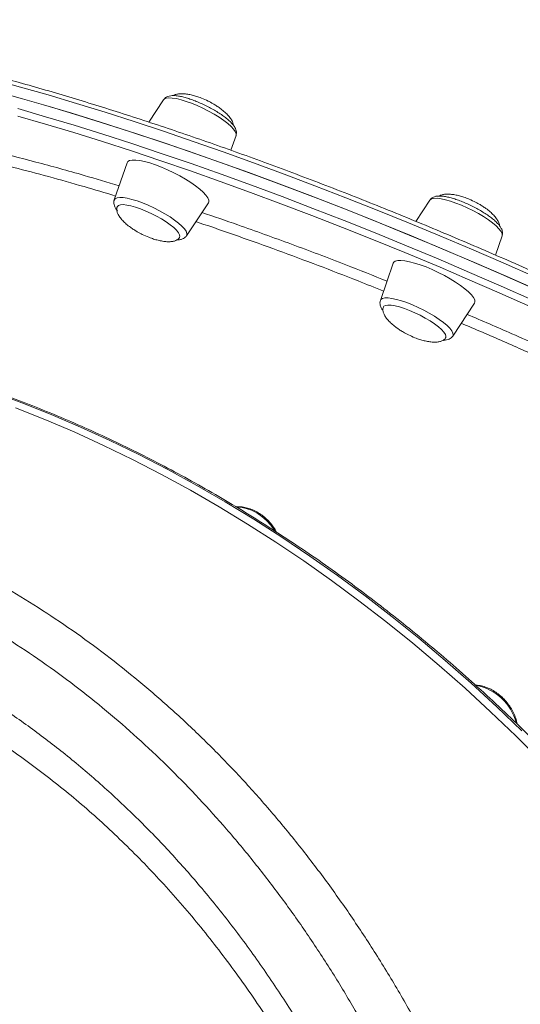
# Model space of a CAD drawing. Units: millimetres. Extents: x -7651 to 48497, y -11571 to 6116.
# Drawn here: x 10652 to 10828, y -9578 to -9231 of the extents above; entities that cross this region are included whole.
import ezdxf

# ---------------------------------------------------------------- set-up
doc = ezdxf.new("R2010")
doc.units = ezdxf.units.MM

msp = doc.modelspace()

# ---------------------------------------------------------------- linework, layer by layer
at = {"color": 7, "linetype": 'Continuous', "lineweight": 15}
for p, q in [((10702.46, -9259.14), (10697.24, -9267.03)), ((10726.21, -9276.96), (10728.01, -9271.74)), ((10689.55, -9281.37), (10685.03, -9294.5)), ((10710.58, -9307.1), (10718.24, -9295.51)), ((10796.42, -9294.57), (10791.48, -9302.04)), ((10819.64, -9313.94), (10821.97, -9307.17)), ((10783.51, -9316.8), (10778.99, -9329.93)), ((10804.54, -9342.53), (10812.2, -9330.95))]:
    msp.add_line(p, q, dxfattribs=at)
at = {"color": 8, "linetype": 'Continuous', "lineweight": 15, "flags": 128}
for points in [[(10833.49, -9321.66), (10822.3, -9316.72), (10811.13, -9311.89), (10799.98, -9307.17), (10788.88, -9302.57), (10777.82, -9298.08), (10766.82, -9293.72), (10755.88, -9289.48), (10745.01, -9285.36), (10734.23, -9281.38), (10723.53, -9277.54), (10712.94, -9273.83), (10702.45, -9270.26), (10692.08, -9266.84), (10681.83, -9263.56), (10671.71, -9260.43), (10661.74, -9257.46), (10651.92, -9254.64), (10642.25, -9251.97)], [(10702.46, -9259.14), (10702.7, -9258.89), (10703.35, -9258.59), (10704.29, -9258.47), (10705.5, -9258.53), (10706.94, -9258.75), (10708.59, -9259.15), (10710.4, -9259.7), (10712.33, -9260.39), (10714.33, -9261.21), (10716.35, -9262.14), (10718.35, -9263.15), (10720.26, -9264.22), (10722.05, -9265.32), (10723.67, -9266.43), (10725.08, -9267.52), (10726.25, -9268.55), (10727.14, -9269.52), (10727.74, -9270.38), (10728.04, -9271.13), (10728.01, -9271.74), (10728.01, -9271.74)], [(10650.93, -9262.27), (10660.8, -9265.13), (10670.81, -9268.15), (10680.95, -9271.31), (10691.23, -9274.63), (10701.64, -9278.09), (10712.15, -9281.69), (10722.77, -9285.43), (10733.49, -9289.31), (10744.3, -9293.33), (10755.18, -9297.47), (10766.14, -9301.74), (10777.16, -9306.14), (10788.23, -9310.66), (10799.34, -9315.29), (10810.49, -9320.04), (10821.67, -9324.89), (10832.86, -9329.85)], [(10800.04, -9318.24), (10798.69, -9317.67), (10787.62, -9313.06), (10776.6, -9308.56), (10765.63, -9304.18), (10754.73, -9299.93), (10743.89, -9295.81), (10733.13, -9291.81), (10722.47, -9287.95), (10711.89, -9284.22), (10701.43, -9280.64), (10691.07, -9277.19), (10680.84, -9273.89), (10670.74, -9270.74), (10660.78, -9267.74), (10650.96, -9264.9)], [(10685.03, -9294.5), (10685.37, -9294.04), (10686.02, -9293.75), (10686.96, -9293.63), (10688.16, -9293.68), (10689.61, -9293.91), (10691.26, -9294.3), (10693.07, -9294.85), (10695, -9295.55), (10697, -9296.37), (10699.02, -9297.29), (10701.01, -9298.31), (10702.93, -9299.38), (10704.72, -9300.48), (10706.34, -9301.59), (10707.75, -9302.67), (10708.92, -9303.71), (10709.81, -9304.67)], [(10796.42, -9294.57), (10796.51, -9294.45), (10797.06, -9294.11), (10797.91, -9293.93), (10799.03, -9293.92), (10800.4, -9294.09), (10801.98, -9294.43), (10803.75, -9294.93), (10805.64, -9295.58), (10807.62, -9296.36), (10809.64, -9297.25), (10811.65, -9298.24), (10813.6, -9299.29), (10815.43, -9300.38), (10817.11, -9301.49), (10818.6, -9302.59), (10819.85, -9303.65), (10820.84, -9304.64), (10821.54, -9305.54), (10821.94, -9306.33), (10822.02, -9306.98), (10821.97, -9307.17)], [(10709.81, -9304.67), (10710.41, -9305.54), (10710.7, -9306.28), (10710.68, -9306.89), (10710.58, -9307.1)], [(11025.31, -9434.07), (11015.38, -9428), (11005.32, -9421.94), (10995.11, -9415.92), (10984.79, -9409.93), (10974.35, -9403.98), (10963.8, -9398.07), (10953.16, -9392.2), (10942.42, -9386.39), (10931.6, -9380.64), (10920.71, -9374.95), (10909.76, -9369.32), (10898.75, -9363.76), (10887.7, -9358.28), (10876.61, -9352.88), (10865.49, -9347.57), (10854.35, -9342.34), (10843.2, -9337.2), (10832.05, -9332.16), (10822.26, -9327.82)], [(10778.99, -9329.93), (10779.18, -9329.61), (10779.73, -9329.26), (10780.57, -9329.08), (10781.69, -9329.08), (10783.07, -9329.25), (10784.65, -9329.59), (10786.41, -9330.08), (10788.31, -9330.73), (10790.29, -9331.51), (10792.31, -9332.41), (10794.32, -9333.39), (10796.26, -9334.45), (10798.1, -9335.54), (10799.78, -9336.65), (10801.27, -9337.75), (10802.52, -9338.8), (10803.51, -9339.79), (10804.21, -9340.69), (10804.6, -9341.48)], [(10804.6, -9341.48), (10804.68, -9342.14), (10804.54, -9342.53)], [(10828.97, -9481.81), (10820.09, -9473.32), (10811.06, -9465.04), (10801.88, -9456.98), (10792.57, -9449.14), (10783.13, -9441.53), (10773.57, -9434.16), (10763.89, -9427.03), (10754.12, -9420.15), (10744.24, -9413.52), (10734.28, -9407.15), (10724.23, -9401.05), (10714.12, -9395.21), (10703.93, -9389.64), (10693.7, -9384.36), (10683.41, -9379.36), (10673.08, -9374.64), (10662.73, -9370.21), (10652.35, -9366.08), (10641.95, -9362.25)], [(10741.63, -9411.26), (10741.55, -9411.12), (10740.26, -9409.3), (10738.77, -9407.64), (10737.12, -9406.17), (10735.35, -9404.94), (10733.5, -9403.98), (10731.63, -9403.31), (10729.77, -9402.94), (10728.24, -9402.87)]]:
    msp.add_lwpolyline(points, dxfattribs=at)
at = {"color": 7, "linetype": 'Continuous', "lineweight": 15, "flags": 128}
for points in [[(10642.94, -9256.1), (10652.65, -9258.8), (10662.51, -9261.66), (10672.52, -9264.68), (10682.67, -9267.84), (10692.95, -9271.15), (10703.35, -9274.61), (10713.86, -9278.22), (10724.48, -9281.96), (10735.2, -9285.84), (10746.01, -9289.85), (10756.89, -9294), (10767.85, -9298.27), (10778.87, -9302.67), (10789.94, -9307.18), (10801.06, -9311.82), (10812.21, -9316.56), (10823.38, -9321.42), (10834.57, -9326.38)], [(10831.77, -9325.13), (10820.58, -9320.19), (10809.41, -9315.37), (10798.27, -9310.65), (10787.17, -9306.04), (10776.11, -9301.56), (10765.1, -9297.19), (10754.16, -9292.95), (10743.3, -9288.84), (10732.51, -9284.86), (10721.82, -9281.01), (10711.22, -9277.3), (10700.74, -9273.74), (10690.36, -9270.31), (10680.12, -9267.04), (10670, -9263.91), (10660.03, -9260.93), (10650.2, -9258.11)], [(10718.24, -9295.51), (10718.38, -9295.2), (10718.36, -9294.53), (10718.03, -9293.72), (10717.38, -9292.79), (10716.43, -9291.77), (10715.2, -9290.66), (10713.72, -9289.5), (10712.02, -9288.32), (10710.14, -9287.14), (10708.13, -9285.98), (10706.02, -9284.88), (10703.86, -9283.85), (10701.71, -9282.93), (10699.6, -9282.12), (10697.6, -9281.45), (10695.73, -9280.94), (10694.05, -9280.59), (10692.59, -9280.41), (10691.38, -9280.41), (10690.46, -9280.59), (10689.83, -9280.94), (10689.55, -9281.37)], [(10708.11, -9307.62), (10708.17, -9307.41), (10708.1, -9306.8), (10707.71, -9306.06), (10707.01, -9305.21), (10706.02, -9304.27), (10704.79, -9303.27), (10703.32, -9302.24), (10701.68, -9301.21), (10699.91, -9300.21), (10698.06, -9299.27), (10696.18, -9298.41), (10694.33, -9297.67), (10692.55, -9297.05), (10690.91, -9296.58), (10689.44, -9296.28), (10688.2, -9296.14), (10687.21, -9296.18), (10686.51, -9296.4), (10686.11, -9296.78), (10686.1, -9296.79)], [(10812.2, -9330.95), (10812.36, -9330.48), (10812.27, -9329.77), (10811.86, -9328.93), (10811.13, -9327.98), (10810.11, -9326.93), (10808.81, -9325.81), (10807.27, -9324.64), (10805.53, -9323.46), (10803.61, -9322.28), (10801.57, -9321.13), (10799.44, -9320.05), (10797.28, -9319.04), (10795.13, -9318.14), (10793.05, -9317.37), (10791.08, -9316.74), (10789.25, -9316.27), (10787.62, -9315.96), (10786.22, -9315.83), (10785.09, -9315.87), (10784.23, -9316.1), (10783.69, -9316.49), (10783.51, -9316.8)], [(10822.26, -9327.82), (10820.91, -9327.23), (10809.78, -9322.39), (10800.04, -9318.24)], [(10802.08, -9343.05), (10802.14, -9342.58), (10801.92, -9341.91), (10801.38, -9341.11), (10800.55, -9340.22), (10799.45, -9339.25), (10798.1, -9338.23), (10796.55, -9337.2), (10794.85, -9336.18), (10793.03, -9335.2), (10791.16, -9334.3), (10789.29, -9333.49), (10787.46, -9332.8), (10785.74, -9332.25), (10784.18, -9331.85), (10782.81, -9331.63), (10781.67, -9331.57), (10780.81, -9331.69), (10780.25, -9331.98), (10780.05, -9332.24)], [(10650.17, -9367.8), (10660.55, -9371.94), (10670.91, -9376.36), (10681.24, -9381.08), (10691.52, -9386.08), (10701.76, -9391.37), (10711.94, -9396.93), (10722.06, -9402.77), (10732.1, -9408.87), (10742.07, -9415.24), (10751.94, -9421.87), (10761.72, -9428.76), (10771.39, -9435.89), (10780.95, -9443.26), (10790.39, -9450.87), (10799.7, -9458.7), (10808.88, -9466.77), (10817.91, -9475.05), (10826.8, -9483.54), (10835.52, -9492.23)]]:
    msp.add_lwpolyline(points, dxfattribs=at)
at = {"color": 8, "linetype": 'Continuous', "lineweight": 15}
msp.add_arc((10809.73, -9483.26), 17.71, 14.171, 79.9437, dxfattribs=at)
at = {"color": 7, "linetype": 'Continuous', "lineweight": 15}
for points, knots in [([(11211.84, -9568.03), (11211.14, -9567.18), (11209.1, -9564.71), (11205.52, -9560.55), (11201.02, -9555.53), (11196.27, -9550.44), (11191.25, -9545.27), (11186, -9540.03), (11180.49, -9534.73), (11174.75, -9529.37), (11168.76, -9523.95), (11162.55, -9518.48), (11156.1, -9512.95), (11149.44, -9507.38), (11142.55, -9501.77), (11135.45, -9496.11), (11128.14, -9490.42), (11120.63, -9484.71), (11112.92, -9478.96), (11105.02, -9473.19), (11096.93, -9467.41), (11088.66, -9461.61), (11080.21, -9455.79), (11071.6, -9449.98), (11062.82, -9444.16), (11053.89, -9438.34), (11044.8, -9432.53), (11035.58, -9426.73), (11026.21, -9420.95), (11016.72, -9415.18), (11007.1, -9409.44), (10997.37, -9403.72), (10987.53, -9398.04), (10977.58, -9392.39), (10967.55, -9386.78), (10957.42, -9381.22), (10947.21, -9375.7), (10936.93, -9370.23), (10926.59, -9364.82), (10916.19, -9359.47), (10905.73, -9354.18), (10895.24, -9348.96), (10884.71, -9343.81), (10874.15, -9338.74), (10863.57, -9333.74), (10852.98, -9328.83), (10842.39, -9324), (10831.8, -9319.26), (10821.22, -9314.61), (10810.65, -9310.06), (10800.12, -9305.61), (10789.62, -9301.26), (10779.16, -9297.01), (10768.74, -9292.88), (10758.39, -9288.85), (10748.1, -9284.94), (10737.87, -9281.15), (10727.73, -9277.48), (10717.68, -9273.93), (10707.71, -9270.5), (10697.85, -9267.21), (10688.1, -9264.04), (10678.46, -9261.01), (10668.94, -9258.11), (10659.55, -9255.35), (10650.29, -9252.73), (10641.18, -9250.25), (10632.21, -9247.91), (10623.4, -9245.71), (10614.75, -9243.66), (10606.27, -9241.76), (10597.96, -9240.01), (10589.83, -9238.41), (10581.88, -9236.96), (10574.13, -9235.66), (10566.56, -9234.51), (10559.2, -9233.52), (10552.05, -9232.69), (10545.11, -9232.01), (10538.38, -9231.49), (10531.87, -9231.13), (10525.59, -9230.92), (10519.54, -9230.88), (10513.72, -9230.99), (10508.13, -9231.26), (10502.79, -9231.69), (10497.69, -9232.29), (10492.84, -9233.04), (10488.24, -9233.96), (10483.89, -9235.04), (10479.8, -9236.28), (10475.98, -9237.69), (10472.43, -9239.26), (10469.14, -9240.98), (10466.14, -9242.87), (10463.41, -9244.92), (10460.98, -9247.12), (10459.13, -9249.09), (10458.2, -9250.38), (10457.87, -9250.83)], [0, 0, 0, 0, 0.005478, 0.015921, 0.02636, 0.036795, 0.047227, 0.057655, 0.06808, 0.078502, 0.088923, 0.09934, 0.109756, 0.12017, 0.130583, 0.140993, 0.151403, 0.161811, 0.172219, 0.182625, 0.19303, 0.203435, 0.213839, 0.224242, 0.234644, 0.245046, 0.255448, 0.265849, 0.276249, 0.286649, 0.297049, 0.307449, 0.317848, 0.328247, 0.338646, 0.349045, 0.359443, 0.369842, 0.38024, 0.390638, 0.401037, 0.411435, 0.421833, 0.432231, 0.442629, 0.453027, 0.463426, 0.473824, 0.484223, 0.494621, 0.50502, 0.515419, 0.525818, 0.536218, 0.546618, 0.557018, 0.567418, 0.577819, 0.58822, 0.598622, 0.609024, 0.619427, 0.629831, 0.640235, 0.65064, 0.661046, 0.671453, 0.68186, 0.692269, 0.702679, 0.713091, 0.723504, 0.733919, 0.744335, 0.754754, 0.765175, 0.775598, 0.786025, 0.796454, 0.806887, 0.817323, 0.827764, 0.838209, 0.848659, 0.859114, 0.869575, 0.88004, 0.89051, 0.900985, 0.911461, 0.921936, 0.932404, 0.942858, 0.953288, 0.963683, 0.974029, 0.984317, 0.99454, 1, 1, 1, 1]), ([(10726.92, -9267.91), (10726.77, -9267.73), (10726.3, -9267.18), (10725.35, -9266.28), (10723.99, -9265.19), (10722.47, -9264.12), (10720.82, -9263.08), (10719.06, -9262.08), (10717.23, -9261.14), (10715.38, -9260.28), (10713.53, -9259.51), (10711.72, -9258.85), (10710, -9258.32), (10708.38, -9257.93), (10706.87, -9257.69), (10705.56, -9257.64), (10704.46, -9257.78), (10703.56, -9258.12), (10702.89, -9258.55), (10702.62, -9258.96), (10702.52, -9259.11)], [0, 0, 0, 0, 0.032534, 0.099241, 0.1629474, 0.224656, 0.2853395, 0.3454893, 0.4053835, 0.4652111, 0.5251056, 0.5852161, 0.645767, 0.7071123, 0.769897, 0.8354361, 0.892939, 0.9370441, 0.9768934, 1, 1, 1, 1]), ([(10718.12, -9259.58), (10717.37, -9259.23), (10716.3, -9258.73), (10714.7, -9258.14), (10713.33, -9257.7), (10711.74, -9257.31), (10710.16, -9257.06), (10708.67, -9256.98), (10707.37, -9257.09), (10706.4, -9257.32), (10705.99, -9257.59), (10705.84, -9257.69)], [0, 0, 0, 0, 0.176473, 0.247951, 0.365614, 0.485784, 0.608739, 0.728192, 0.840723, 0.945257, 1, 1, 1, 1]), ([(10727.06, -9267.78), (10726.97, -9267.46), (10726.76, -9266.78), (10726.06, -9265.64), (10725.05, -9264.43), (10723.77, -9263.22), (10722.44, -9262.17), (10721.13, -9261.27), (10719.74, -9260.42), (10718.72, -9259.89), (10718.12, -9259.58)], [0, 0, 0, 0, 0.1002507, 0.2205399, 0.3574454, 0.4945194, 0.6381292, 0.7466567, 0.8515214, 1, 1, 1, 1]), ([(10727.98, -9271.71), (10728.03, -9271.6), (10728.2, -9271.21), (10728.18, -9270.49), (10727.99, -9269.65), (10727.59, -9268.79), (10727.16, -9268.23), (10726.92, -9267.91)], [0, 0, 0, 0, 0.076883, 0.273926, 0.476145, 0.707296, 1, 1, 1, 1]), ([(10631.54, -9274.8), (10634.61, -9275.48), (10642.95, -9277.35), (10657.26, -9281.04), (10672.57, -9285.23), (10682.6, -9288.29), (10686.73, -9289.54)], [0, 0, 0, 0, 0.178172, 0.483037, 0.786944, 1, 1, 1, 1]), ([(10821.95, -9305.16), (10821.86, -9304.95), (10821.65, -9304.39), (10821.07, -9303.53), (10820.17, -9302.51), (10818.96, -9301.42), (10817.56, -9300.33), (10816, -9299.27), (10814.32, -9298.24), (10812.54, -9297.26), (10810.7, -9296.33), (10808.84, -9295.49), (10807, -9294.75), (10805.21, -9294.12), (10803.51, -9293.63), (10801.92, -9293.28), (10800.45, -9293.09), (10799.19, -9293.09), (10798.14, -9293.29), (10797.31, -9293.68), (10796.72, -9294.11), (10796.51, -9294.47), (10796.46, -9294.57)], [0, 0, 0, 0, 0.031248, 0.081176, 0.140357, 0.200099, 0.257076, 0.312543, 0.367233, 0.42152, 0.475627, 0.529713, 0.583888, 0.638305, 0.69319, 0.748916, 0.80618, 0.866433, 0.913587, 0.952001, 0.987442, 1, 1, 1, 1]), ([(10812.08, -9295.01), (10811.33, -9294.66), (10810.26, -9294.17), (10808.66, -9293.57), (10807.29, -9293.13), (10805.7, -9292.74), (10804.12, -9292.49), (10802.63, -9292.41), (10801.33, -9292.52), (10800.36, -9292.76), (10799.94, -9293.03), (10799.79, -9293.13)], [0, 0, 0, 0, 0.1760916, 0.2474157, 0.3648244, 0.484734, 0.607424, 0.7266187, 0.8389061, 0.9432144, 1, 1, 1, 1]), ([(10685.06, -9294.53), (10685.01, -9294.64), (10684.84, -9295.02), (10684.86, -9295.74), (10685.04, -9296.58), (10685.45, -9297.44), (10685.88, -9298.01), (10686.12, -9298.33)], [0, 0, 0, 0, 0.07688, 0.273925, 0.476144, 0.707295, 1, 1, 1, 1]), ([(10821.06, -9303.57), (10821.06, -9303.48), (10821.05, -9303.06), (10820.71, -9302.23), (10820.03, -9301.08), (10819.01, -9299.87), (10817.73, -9298.65), (10816.4, -9297.6), (10815.09, -9296.7), (10813.7, -9295.85), (10812.68, -9295.32), (10812.08, -9295.01)], [0, 0, 0, 0, 0.031084, 0.135385, 0.250977, 0.382536, 0.514258, 0.65226, 0.756549, 0.857319, 1, 1, 1, 1]), ([(10686.11, -9296.8), (10686.03, -9297.02), (10685.83, -9297.5), (10685.91, -9298.4), (10686.28, -9299.43), (10686.98, -9300.59), (10687.99, -9301.8), (10689.27, -9303.01), (10690.6, -9304.07), (10691.91, -9304.97), (10693.3, -9305.82), (10694.32, -9306.35), (10694.91, -9306.65)], [0, 0, 0, 0, 0.073433, 0.15801, 0.248647, 0.349097, 0.463423, 0.577889, 0.697813, 0.788441, 0.87601, 1, 1, 1, 1]), ([(10715.97, -9298.95), (10720.19, -9300.37), (10730.58, -9303.88), (10747.56, -9310.05), (10765.13, -9316.66), (10776.47, -9321.2), (10781.33, -9323.14)], [0, 0, 0, 0, 0.199674, 0.491191, 0.782242, 1, 1, 1, 1]), ([(10694.91, -9306.65), (10695.67, -9307.01), (10696.73, -9307.5), (10698.34, -9308.1), (10699.71, -9308.53), (10701.3, -9308.92), (10702.88, -9309.18), (10704.37, -9309.26), (10705.68, -9309.15), (10706.77, -9308.85), (10707.56, -9308.37), (10708.01, -9307.93), (10708.09, -9307.63), (10708.11, -9307.58)], [0, 0, 0, 0, 0.152957, 0.214911, 0.316895, 0.421052, 0.527624, 0.631159, 0.728695, 0.819299, 0.903976, 0.985166, 1, 1, 1, 1]), ([(10707.19, -9308.55), (10707.3, -9308.55), (10707.83, -9308.58), (10708.57, -9308.45), (10709.48, -9308.12), (10710.15, -9307.68), (10710.42, -9307.27), (10710.52, -9307.13)], [0, 0, 0, 0, 0.085025, 0.40474, 0.649964, 0.871525, 1, 1, 1, 1]), ([(10821.94, -9307.14), (10822, -9307), (10822.16, -9306.57), (10822.14, -9305.87), (10822.01, -9305.39), (10821.95, -9305.16)], [0, 0, 0, 0, 0.216292, 0.634044, 1, 1, 1, 1]), ([(10779.02, -9329.95), (10778.97, -9330.1), (10778.8, -9330.53), (10778.83, -9331.23), (10778.99, -9331.95), (10779.33, -9332.7), (10779.62, -9333.21), (10779.89, -9333.52), (10779.9, -9333.53)], [0, 0, 0, 0, 0.109319, 0.32047, 0.505439, 0.693789, 0.994741, 1, 1, 1, 1]), ([(10780.06, -9332.28), (10779.98, -9332.49), (10779.8, -9332.95), (10779.87, -9333.83), (10780.24, -9334.86), (10780.94, -9336.02), (10781.95, -9337.23), (10783.23, -9338.45), (10784.56, -9339.5), (10785.87, -9340.4), (10787.26, -9341.25), (10788.28, -9341.78), (10788.88, -9342.09)], [0, 0, 0, 0, 0.068533, 0.153556, 0.244674, 0.345655, 0.460585, 0.575656, 0.696215, 0.787322, 0.875354, 1, 1, 1, 1]), ([(10809.61, -9334.86), (10814.88, -9337.12), (10826.73, -9342.21), (10845.23, -9350.56), (10863.01, -9358.82), (10874.14, -9364.24), (10878.69, -9366.46)], [0, 0, 0, 0, 0.229141, 0.515346, 0.801551, 1, 1, 1, 1]), ([(10942.67, -10037.66), (10942.67, -10037.65), (10944.48, -10035.44), (10947.9, -10030.82), (10952.89, -10023.79), (10957.63, -10016.51), (10962.14, -10009.04), (10966.42, -10001.36), (10970.45, -9993.49), (10974.24, -9985.44), (10977.78, -9977.2), (10981.07, -9968.78), (10984.11, -9960.19), (10986.9, -9951.44), (10989.43, -9942.53), (10991.71, -9933.47), (10993.72, -9924.26), (10995.47, -9914.92), (10996.97, -9905.44), (10998.2, -9895.84), (10999.16, -9886.12), (10999.86, -9876.29), (11000.3, -9866.36), (11000.46, -9856.33), (11000.37, -9846.22), (11000.01, -9836.02), (10999.38, -9825.75), (10998.49, -9815.41), (10997.33, -9805.01), (10995.91, -9794.56), (10994.23, -9784.07), (10992.29, -9773.54), (10990.08, -9762.98), (10987.62, -9752.4), (10984.91, -9741.81), (10981.94, -9731.21), (10978.71, -9720.61), (10975.24, -9710.03), (10971.52, -9699.46), (10967.56, -9688.91), (10963.35, -9678.4), (10958.91, -9667.93), (10954.23, -9657.5), (10949.32, -9647.13), (10944.18, -9636.83), (10938.81, -9626.59), (10933.23, -9616.44), (10927.43, -9606.36), (10921.42, -9596.38), (10915.2, -9586.5), (10908.77, -9576.73), (10902.15, -9567.07), (10895.33, -9557.53), (10888.32, -9548.12), (10881.13, -9538.84), (10873.76, -9529.7), (10866.22, -9520.71), (10858.51, -9511.88), (10850.63, -9503.2), (10842.6, -9494.7), (10834.42, -9486.36), (10826.1, -9478.21), (10817.63, -9470.24), (10809.03, -9462.46), (10800.31, -9454.88), (10791.46, -9447.5), (10782.5, -9440.33), (10773.43, -9433.36), (10764.27, -9426.62), (10755, -9420.1), (10745.65, -9413.81), (10736.22, -9407.75), (10726.72, -9401.92), (10717.14, -9396.34), (10707.51, -9391), (10697.83, -9385.9), (10688.09, -9381.06), (10678.32, -9376.48), (10668.52, -9372.15), (10658.69, -9368.09), (10648.84, -9364.29), (10638.98, -9360.76), (10629.12, -9357.5), (10619.26, -9354.51), (10609.42, -9351.8), (10599.59, -9349.37), (10589.78, -9347.21), (10580.01, -9345.33), (10570.27, -9343.74), (10560.59, -9342.43), (10550.95, -9341.4), (10541.38, -9340.66), (10531.87, -9340.2), (10522.44, -9340.03), (10513.09, -9340.15), (10503.82, -9340.55), (10494.65, -9341.23), (10485.59, -9342.2), (10476.63, -9343.46), (10467.78, -9344.99), (10459.06, -9346.81), (10450.46, -9348.91), (10442, -9351.29), (10433.67, -9353.95), (10425.5, -9356.89), (10418.25, -9359.75), (10413.79, -9361.75), (10411.95, -9362.58)], [0, 0, 0, 0, 0.000012, 0.009638, 0.019265, 0.028893, 0.038522, 0.048152, 0.057784, 0.067416, 0.077049, 0.086684, 0.09632, 0.105957, 0.115595, 0.125234, 0.134873, 0.144514, 0.154156, 0.163798, 0.173441, 0.183084, 0.192728, 0.202373, 0.212017, 0.221663, 0.231308, 0.240954, 0.2506, 0.260246, 0.269892, 0.279538, 0.289185, 0.298831, 0.308478, 0.318124, 0.327771, 0.337417, 0.347063, 0.35671, 0.366356, 0.376002, 0.385648, 0.395294, 0.40494, 0.414586, 0.424232, 0.433878, 0.443524, 0.45317, 0.462816, 0.472462, 0.482107, 0.491753, 0.501399, 0.511045, 0.52069, 0.530336, 0.539982, 0.549628, 0.559274, 0.56892, 0.578566, 0.588212, 0.597858, 0.607504, 0.61715, 0.626796, 0.636443, 0.646089, 0.655736, 0.665382, 0.675029, 0.684676, 0.694323, 0.70397, 0.713616, 0.723263, 0.73291, 0.742557, 0.752204, 0.761851, 0.771498, 0.781144, 0.79079, 0.800437, 0.810082, 0.819728, 0.829373, 0.839018, 0.848662, 0.858306, 0.867949, 0.877591, 0.887232, 0.896873, 0.906513, 0.916151, 0.925789, 0.935426, 0.945061, 0.954695, 0.964328, 0.97396, 0.983591, 0.993221, 1, 1, 1, 1]), ([(10788.88, -9342.09), (10789.63, -9342.44), (10790.7, -9342.93), (10792.3, -9343.53), (10793.67, -9343.97), (10795.26, -9344.36), (10796.84, -9344.61), (10798.33, -9344.69), (10799.64, -9344.58), (10800.73, -9344.29), (10801.52, -9343.8), (10801.97, -9343.36), (10802.06, -9343.05), (10802.07, -9343)], [0, 0, 0, 0, 0.152819, 0.214717, 0.316609, 0.420671, 0.527146, 0.630588, 0.728035, 0.818558, 0.903159, 0.984275, 1, 1, 1, 1]), ([(10801.17, -9343.97), (10801.4, -9343.97), (10802, -9343.98), (10802.81, -9343.81), (10803.65, -9343.42), (10804.24, -9342.98), (10804.45, -9342.62), (10804.5, -9342.53)], [0, 0, 0, 0, 0.180809, 0.470011, 0.705611, 0.922976, 1, 1, 1, 1]), ([(10837.39, -9819.49), (10837.09, -9814.09), (10836.5, -9803.28), (10835.05, -9787.1), (10833.17, -9770.94), (10830.77, -9754.47), (10827.82, -9737.73), (10824.27, -9720.69), (10820.16, -9703.73), (10815.49, -9686.86), (10810.26, -9670.16), (10804.46, -9653.6), (10798.07, -9637.23), (10791.36, -9621.7), (10784.42, -9607.05), (10777.3, -9593.22), (10769.71, -9579.63), (10761.63, -9566.31), (10753.11, -9553.32), (10744.11, -9540.64), (10734.64, -9528.32), (10724.93, -9516.65), (10715.04, -9505.67), (10704.99, -9495.34), (10694.56, -9485.41), (10683.72, -9475.91), (10672.55, -9466.9), (10660.99, -9458.36), (10649.08, -9450.34), (10636.82, -9442.85), (10624.26, -9435.94), (10611.36, -9429.6), (10598.18, -9423.88), (10584.7, -9418.79), (10571.02, -9414.37), (10557.08, -9410.63), (10542.94, -9407.58), (10529.55, -9405.39), (10517.03, -9403.94), (10505.39, -9403.06), (10493.72, -9402.67), (10480.65, -9402.76), (10466.2, -9403.56), (10451.67, -9405.16), (10438.46, -9407.26), (10426.54, -9409.65), (10414.69, -9412.54), (10401.3, -9416.37), (10386.46, -9421.39), (10370.25, -9427.87), (10354.21, -9435.3), (10338.4, -9443.66), (10322.79, -9452.97), (10307.48, -9463.19), (10292.5, -9474.29), (10278.18, -9486.03), (10264.52, -9498.32), (10251.51, -9511.09), (10238.91, -9524.57), (10226.76, -9538.71), (10215.03, -9553.56), (10203.79, -9569.04), (10193.02, -9585.11), (10186.33, -9596.25), (10182.98, -9601.82)], [0, 0, 0, 0, 0.015328, 0.030656, 0.046048, 0.06144, 0.077872, 0.094324, 0.110945, 0.127567, 0.144282, 0.160997, 0.177894, 0.194819, 0.209834, 0.224869, 0.240065, 0.25526, 0.270546, 0.285831, 0.30129, 0.316774, 0.331228, 0.345704, 0.360355, 0.375006, 0.389753, 0.4045, 0.419435, 0.434396, 0.449438, 0.464507, 0.479797, 0.495086, 0.510495, 0.525904, 0.541543, 0.557213, 0.56984, 0.582467, 0.595158, 0.60785, 0.625056, 0.6423, 0.65545, 0.6686, 0.681816, 0.695032, 0.713686, 0.732426, 0.75121, 0.770299, 0.78943, 0.808866, 0.828343, 0.847904, 0.866568, 0.885299, 0.904063, 0.92306, 0.942088, 0.961349, 0.980643, 1, 1, 1, 1]), ([(10742.33, -9411.72), (10742.26, -9411.57), (10741.87, -9410.8), (10740.95, -9409.5), (10739.59, -9407.85), (10738.04, -9406.39), (10736.75, -9405.42), (10735.68, -9404.75), (10734.59, -9404.13), (10733.03, -9403.45), (10731.16, -9402.94), (10729.51, -9402.72), (10728.52, -9402.8), (10728.12, -9402.83)], [0, 0, 0, 0, 0.026375, 0.140531, 0.254767, 0.369145, 0.483726, 0.518072, 0.580293, 0.695183, 0.810327, 0.92516, 1, 1, 1, 1]), ([(10200.96, -9607.81), (10204.77, -9601.73), (10212.38, -9589.57), (10224.69, -9572.25), (10237.59, -9555.68), (10251.11, -9539.94), (10265.39, -9524.88), (10280.44, -9510.56), (10296.25, -9497.07), (10312.06, -9485.01), (10327.79, -9474.31), (10343.34, -9464.9), (10359.41, -9456.32), (10375.99, -9448.65), (10393.03, -9441.94), (10410.02, -9436.41), (10426.88, -9432.03), (10443.56, -9428.73), (10460.53, -9426.41), (10477.74, -9425.15), (10495.16, -9424.98), (10512.63, -9425.93), (10530.09, -9428.03), (10547.5, -9431.27), (10564.91, -9435.7), (10582.26, -9441.35), (10599.48, -9448.24), (10615.27, -9455.77), (10629.66, -9463.7), (10642.71, -9471.77), (10655.43, -9480.54), (10667.93, -9490.09), (10680.18, -9500.43), (10692.14, -9511.56), (10703.64, -9523.32), (10714.94, -9535.99), (10725.98, -9549.6), (10736.7, -9564.16), (10746.8, -9579.27), (10756.4, -9595.1), (10765.45, -9611.63), (10773.91, -9628.83), (10781.68, -9646.46), (10788.65, -9664.23), (10794.85, -9682.1), (10800.31, -9700.03), (10805.13, -9718.19), (10809.32, -9736.72), (10812.87, -9755.6), (10815.76, -9774.8), (10818.01, -9794.11), (10818.94, -9807.04), (10819.4, -9813.5)], [0, 0, 0, 0, 0.022827, 0.045705, 0.06819, 0.090687, 0.113171, 0.136166, 0.159177, 0.182171, 0.202677, 0.223195, 0.243699, 0.264688, 0.285691, 0.306678, 0.326349, 0.346033, 0.365703, 0.385892, 0.406095, 0.426283, 0.446671, 0.467075, 0.487462, 0.508488, 0.529533, 0.55056, 0.567622, 0.584703, 0.601784, 0.618847, 0.636544, 0.65426, 0.671977, 0.689675, 0.70875, 0.727848, 0.746947, 0.766024, 0.785818, 0.805633, 0.82545, 0.845245, 0.864307, 0.883386, 0.902467, 0.92153, 0.941139, 0.960764, 0.98039, 1, 1, 1, 1]), ([(10310.44, -9510.74), (10311.22, -9510.09), (10314.65, -9507.21), (10320.87, -9502.39), (10329.1, -9496.3), (10337.45, -9490.51), (10345.92, -9485.01), (10354.49, -9479.8), (10363.16, -9474.9), (10371.9, -9470.31), (10380.71, -9466.03), (10389.58, -9462.07), (10398.5, -9458.43), (10407.45, -9455.11), (10416.43, -9452.11), (10425.42, -9449.44), (10434.42, -9447.1), (10443.44, -9445.08), (10452.48, -9443.38), (10461.53, -9441.99), (10470.59, -9440.92), (10479.64, -9440.17), (10488.69, -9439.74), (10497.74, -9439.63), (10506.78, -9439.84), (10515.79, -9440.36), (10524.74, -9441.19), (10533.64, -9442.34), (10542.5, -9443.8), (10551.32, -9445.57), (10560.08, -9447.65), (10568.77, -9450.03), (10577.38, -9452.71), (10585.9, -9455.69), (10594.34, -9458.98), (10602.71, -9462.56), (10611.03, -9466.46), (10619.28, -9470.65), (10627.43, -9475.14), (10635.44, -9479.9), (10643.29, -9484.91), (10651, -9490.19), (10658.6, -9495.74), (10666.1, -9501.6), (10673.49, -9507.73), (10680.74, -9514.14), (10687.85, -9520.81), (10694.83, -9527.76), (10701.67, -9534.98), (10708.34, -9542.44), (10714.84, -9550.14), (10721.17, -9558.08), (10727.34, -9566.28), (10733.35, -9574.72), (10739.17, -9583.39), (10744.8, -9592.27), (10750.22, -9601.36), (10755.46, -9610.68), (10760.51, -9620.22), (10765.36, -9629.99), (10770, -9639.95), (10774.42, -9650.1), (10778.63, -9660.46), (10782.62, -9671), (10786.38, -9681.71), (10789.89, -9692.56), (10793.17, -9703.54), (10796.2, -9714.66), (10798.99, -9725.91), (10801.53, -9737.31), (10803.83, -9748.87), (10805.88, -9760.55), (10807.67, -9772.34), (10809.21, -9784.22), (10810.47, -9796.21), (10811.33, -9806.15), (10811.68, -9812.1), (10811.79, -9814.01)], [0, 0, 0, 0, 0.004179, 0.018395, 0.032533, 0.046643, 0.060716, 0.074744, 0.088719, 0.102633, 0.11648, 0.130255, 0.143953, 0.15757, 0.171103, 0.184552, 0.197914, 0.211192, 0.224433, 0.237672, 0.25084, 0.263955, 0.277036, 0.290101, 0.303168, 0.316224, 0.329143, 0.342049, 0.354948, 0.367834, 0.380703, 0.393548, 0.406364, 0.419165, 0.431897, 0.444688, 0.457561, 0.47048, 0.48341, 0.496304, 0.509124, 0.521873, 0.534691, 0.547647, 0.560616, 0.573616, 0.586663, 0.599778, 0.612976, 0.62624, 0.639426, 0.652719, 0.666103, 0.679561, 0.693076, 0.706628, 0.720208, 0.733846, 0.74766, 0.761518, 0.775435, 0.789431, 0.803521, 0.817722, 0.83196, 0.846246, 0.860565, 0.874935, 0.889374, 0.903903, 0.918539, 0.933311, 0.948066, 0.962928, 0.977873, 0.99288, 1, 1, 1, 1]), ([(10827.32, -9479.47), (10827.32, -9479.42), (10827.22, -9478.72), (10826.79, -9477.36), (10826.02, -9475.44), (10824.98, -9473.59), (10823.73, -9471.85), (10822.63, -9470.64), (10821.69, -9469.74), (10820.71, -9468.89), (10819.27, -9467.85), (10817.48, -9466.87), (10815.63, -9466.17), (10813.97, -9465.76), (10812.96, -9465.72), (10812.56, -9465.71)], [0, 0, 0, 0, 0.00735, 0.101417, 0.195745, 0.290139, 0.384576, 0.479096, 0.50742, 0.558589, 0.653314, 0.748339, 0.843562, 0.938763, 1, 1, 1, 1])]:
    msp.add_open_spline(points, degree=3, knots=knots, dxfattribs=at)
at = {"color": 8, "linetype": 'Continuous', "lineweight": 15}
for points, knots in [([(10685.51, -9293.11), (10681.79, -9291.99), (10673.77, -9289.57), (10661.79, -9286.23), (10649.48, -9282.98), (10638.61, -9280.29), (10632, -9278.82), (10629.27, -9278.22)], [0, 0, 0, 0, 0.188496, 0.406194, 0.624266, 0.84526, 1, 1, 1, 1]), ([(10780.12, -9326.65), (10777.1, -9325.44), (10769.34, -9322.32), (10756.89, -9317.53), (10742.79, -9312.27), (10728.79, -9307.27), (10719.14, -9303.9), (10714.22, -9302.28), (10713.84, -9302.16)], [0, 0, 0, 0, 0.1332413, 0.3430534, 0.5556785, 0.7683037, 0.982449, 1, 1, 1, 1]), ([(10877.49, -9369.95), (10876.26, -9369.34), (10870.22, -9366.37), (10859.29, -9361.18), (10844.65, -9354.35), (10829.88, -9347.69), (10817.47, -9342.21), (10810.03, -9339.06), (10807.54, -9338)], [0, 0, 0, 0, 0.053036, 0.260482, 0.468288, 0.68024, 0.892576, 1, 1, 1, 1]), ([(10281.64, -9469.64), (10284.38, -9467.36), (10291.87, -9461.12), (10304.63, -9451.74), (10319.92, -9441.42), (10335.74, -9431.9), (10352.12, -9423.15), (10368.98, -9415.27), (10386.31, -9408.32), (10403.18, -9402.65), (10419.5, -9398.12), (10435.21, -9394.63), (10451.17, -9391.94), (10467.34, -9390.1), (10483.77, -9389.13), (10500.35, -9389.08), (10517.06, -9389.96), (10532.96, -9391.71), (10548.01, -9394.17), (10562.24, -9397.21), (10576.43, -9400.98), (10590.59, -9405.48), (10604.61, -9410.7), (10618.53, -9416.66), (10632.31, -9423.35), (10645.54, -9430.58), (10658.18, -9438.24), (10670.26, -9446.29), (10682.12, -9454.93), (10693.75, -9464.17), (10705.08, -9473.95), (10716.14, -9484.3), (10726.89, -9495.2), (10737.31, -9506.63), (10747.36, -9518.53), (10757.06, -9530.92), (10766.37, -9543.78), (10775.3, -9557.11), (10783.81, -9570.84), (10791.91, -9585), (10799.59, -9599.55), (10806.96, -9614.75), (10813.96, -9630.57), (10820.58, -9647.04), (10826.68, -9663.84), (10832.26, -9680.99), (10837.29, -9698.37), (10841.77, -9716.05), (10845.7, -9733.96), (10848.88, -9751.01), (10851.39, -9767.1), (10853.48, -9783.18), (10855.24, -9800.35), (10856.02, -9812.5), (10856.41, -9818.58)], [0, 0, 0, 0, 0.0128614, 0.0351704, 0.0575237, 0.0802156, 0.1029572, 0.1260561, 0.1492108, 0.1724799, 0.192552, 0.2127055, 0.2329005, 0.253408, 0.2739611, 0.2948408, 0.3157703, 0.3368013, 0.3547573, 0.3727463, 0.390994, 0.4092417, 0.42763, 0.4460183, 0.4646764, 0.4833713, 0.5005999, 0.517857, 0.5353302, 0.5528035, 0.5703918, 0.5879802, 0.6057865, 0.6236214, 0.6414777, 0.6593616, 0.6774504, 0.6955394, 0.7137358, 0.7319324, 0.7503318, 0.7687572, 0.7882525, 0.807777, 0.8275187, 0.8472606, 0.867116, 0.8869715, 0.9070416, 0.9271391, 0.9436819, 0.9602395, 0.9801074, 1, 1, 1, 1])]:
    msp.add_open_spline(points, degree=3, knots=knots, dxfattribs=at)

doc.saveas('drawing.dxf')
